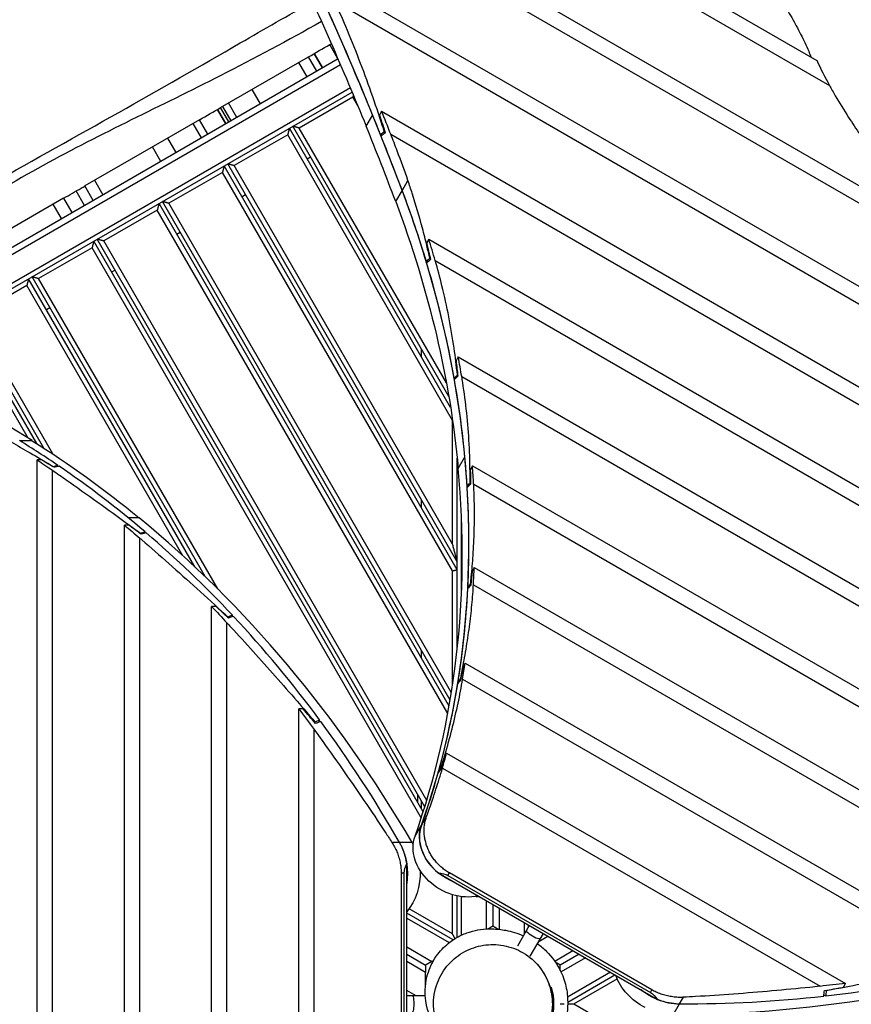
# Model space of a CAD drawing. Units: millimetres. Extents: x -4181 to 7144, y -4462 to 4097.
# Drawn here: x -597 to 452, y 0 to 1242 of the extents above; entities that cross this region are included whole.
import ezdxf

# ---------------------------------------------------------------- set-up
doc = ezdxf.new("R2010")
doc.units = ezdxf.units.MM
doc.header["$LTSCALE"] = 20
doc.layers.add('2d', color=230, linetype='Continuous')

msp = doc.modelspace()

# ---------------------------------------------------------------- linework, layer by layer
at = {"layer": '2d'}
for p, q in [((-190.8, 1536.4), (408.5, 1190.4)), ((-207.8, 1524), (424.6, 1158.9)), ((-252.7, 1445.1), (1369.4, 508.6)), ((-254.8, 1424.1), (1356.2, 494)), ((-213.3, 1295.3), (1287.2, 429.1)), ((-199.6, 1265.1), (1271.7, 415.7)), ((-195.5, 1192.2), (-205.9, 1210.3)), ((-205.7, 1210.5), (-203.9, 1211.5)), ((-343.6, 1130.9), (-232.8, 1194.8)), ((-222.3, 1176.7), (-232.8, 1194.9)), ((-225.5, 1199.1), (-215, 1180.9)), ((-215, 1180.9), (-225.5, 1199.1)), ((-195.4, 1192.2), (-814, 835)), ((-192.2, 1184.8), (-805, 831)), ((-234.5, 1169.6), (-245, 1187.8)), ((-179.8, 1155.6), (-770.1, 814.7)), ((-764.1, 811.9), (-177.7, 1150.5)), ((-293.4, 1135.6), (-303.9, 1153.8)), ((-176.7, 1144.1), (-244.3, 1105.1)), ((-170.5, 1133.2), (-176.7, 1144.1)), ((-333.1, 1112.7), (-343.6, 1130.9)), ((-341.4, 1132.2), (-330.9, 1114)), ((-323, 1118.5), (-333.5, 1136.7)), ((-347.5, 1128.6), (-337, 1110.4)), ((-337, 1110.4), (-347.5, 1128.6)), ((-159.8, 1107.3), (-151.9, 1121)), ((-151.9, 1121), (-151.8, 1121)), ((-140.4, 1126.2), (-143.2, 1121.4)), ((-140.4, 1126.2), (1196.5, 354.3)), ((-370.4, 1115.4), (-514.8, 1032)), ((-367.9, 1092.6), (-378.4, 1110.8)), ((-359.9, 1097.2), (-370.4, 1115.4)), ((-55.6, 766.4), (-252.5, 1107.3)), ((-259, 1096.6), (-326.5, 1057.6)), ((-51, 736.3), (-259, 1096.6)), ((-53.4, 752.4), (-256.8, 1104.8)), ((-58.7, 783.7), (-244.3, 1105.1)), ((-142.1, 1096.9), (-140.1, 1095.7)), ((-137.1, 1100.9), (-136.2, 1100.4)), ((-128.9, 1097.3), (1179.9, 341.6)), ((-419.1, 1063), (-429.6, 1081.2)), ((-410.6, 1092.2), (-400.1, 1074)), ((-230, 1068.3), (-234.3, 1065.8)), ((-45, 547.9), (-339.1, 1057.3)), ((-45, 557.9), (-334.7, 1059.8)), ((-51, 580.3), (-326.5, 1057.6)), ((-341.3, 1049.1), (-408.8, 1010.1)), ((-51, 546.3), (-341.3, 1049.1)), ((-504.3, 1013.8), (-514.8, 1032)), ((-502.6, 1039.1), (-492.1, 1020.9)), ((-114.6, 1026), (-107.2, 1038.8)), ((-515.3, 1007.5), (-525.8, 1025.7)), ((-515.3, 1007.5), (-525.8, 1025.7)), ((-312.2, 1020.8), (-316.6, 1018.3)), ((-122.6, 1012.3), (-114.7, 1026)), ((-541.7, 1016.5), (-646.5, 956)), ((-544.2, 990.8), (-554.7, 1009)), ((-541.8, 1016.5), (-531.3, 998.3)), ((-55.2, 375.7), (-421.3, 1009.8)), ((-53.9, 383.3), (-417, 1012.3)), ((-52.4, 392.7), (-408.8, 1010.1)), ((-423.5, 1001.6), (-491.1, 962.6)), ((-56.9, 366.5), (-423.5, 1001.6)), ((-394.5, 973.3), (-398.8, 970.8)), ((-88, 242.4), (-503.6, 962.3)), ((-85.9, 248.9), (-499.3, 964.8)), ((-83.5, 256.7), (-491.1, 962.6)), ((-80.9, 964.8), (-83.7, 960)), ((-80.9, 964.8), (1099.1, 283.5)), ((-505.8, 954.1), (-573.4, 915.1)), ((-90.5, 234.7), (-505.8, 954.1)), ((-84.4, 936.5), (-82.7, 935.6)), ((-79.6, 940.7), (-78.9, 940.3)), ((-72.8, 937.8), (1081.3, 271.5)), ((-476.8, 925.8), (-481.1, 923.3)), ((-376.2, 551.5), (-585.9, 914.8)), ((-363.3, 539.3), (-581.6, 917.3)), ((-347.3, 523.6), (-573.4, 915.1)), ((-588.1, 906.6), (-655.6, 867.6)), ((-391.1, 565.4), (-588.1, 906.6)), ((-566.5, 701.2), (-663.8, 869.8)), ((-559.1, 878.3), (-563.4, 875.8)), ((-586.5, 713.9), (-670.4, 859.1)), ((-575.7, 707.1), (-668.2, 867.3)), ((-555.4, 693.9), (-655.6, 867.6)), ((-90, 815.9), (-90, 825.9)), ((-43.7, 816.3), (-46.5, 811.5)), ((-43.7, 816.3), (994.6, 216.8)), ((-49.2, 789.2), (-47.9, 788.4)), ((-44.9, 793.6), (-44.3, 793.2)), ((-39.3, 791.5), (975.5, 205.6)), ((-51, 580.3), (-51, 736.3)), ((-581.3, 710.6), (-597.1, 710.6)), ((-569.5, 686.4), (-575, 686.4)), ((-575, -361.8), (-575, 686.4)), ((-45, 447.6), (-45, 688.7)), ((-43.7, 675.6), (-35.8, 689.4)), ((-35.8, 689.4), (-35.7, 689.4)), ((-555.8, -348.9), (-555.8, 673.3)), ((-554.8, 677.6), (-554.8, 678.2)), ((-548.8, 678.2), (-548.8, 679.5)), ((-25.8, 678.9), (-28.6, 674)), ((-25.8, 678.9), (882, 154.8)), ((-32.9, 652.7), (-31.8, 652.1)), ((-28.8, 657.2), (-28.4, 657)), ((-24.3, 655.8), (861, 144.6)), ((-90, 625.9), (-90, 635.9)), ((-446.5, 613.4), (-460.3, 613.4)), ((-39.5, 522.4), (-39.5, 612.1)), ((-459.4, 604.2), (-465, 604.2)), ((-465, -295.7), (-465, 604.2)), ((-445.7, -285.7), (-445.7, 587.8)), ((-444.7, 593.2), (-444.7, 593.9)), ((-438.8, 593.9), (-438.8, 595.5)), ((-23.5, 550.5), (-26.3, 545.7)), ((-23.5, 550.5), (755.8, 100.6)), ((-51, 401.4), (-51, 546.3)), ((-32, 525.2), (-31.2, 524.7)), ((-28.2, 529.8), (-27.8, 529.6)), ((-24.6, 528.9), (731.9, 92.1)), ((-349.4, 501.5), (-355, 501.5)), ((-355, -245.2), (-355, 501.5)), ((-334.7, 487.7), (-334.7, 488.6)), ((-328.8, 488.6), (-328.8, 490.6)), ((-335.7, -237.9), (-335.7, 481)), ((-90, 435.9), (-90, 445.9)), ((-34.9, 430), (-37.7, 425.2)), ((-34.9, 430), (611.8, 56.7)), ((-40.9, 410.1), (-40.7, 410)), ((-44.5, 405.4), (-43.9, 405)), ((-38.2, 409.7), (584.4, 50.2)), ((-239.4, 372.4), (-245, 372.4)), ((-245, -208.9), (-245, 372.4)), ((-224.7, 354.9), (-224.7, 356)), ((-218.8, 356), (-218.8, 358.5)), ((-225.7, -203.9), (-225.7, 346.3)), ((-58.4, 316.6), (-61.2, 311.8)), ((-58.4, 316.6), (444.9, 26)), ((-69.2, 292.5), (-68.7, 292.3)), ((-65.8, 297.4), (-65.6, 297.3)), ((-63.7, 297.4), (412.7, 22.3)), ((-95, 264.5), (-95, 254.5)), ((-90, 245.9), (-90, 255.9)), ((-90.3, 225.3), (-83.7, 236.7)), ((-98.3, 211.6), (-90.4, 225.3)), ((-117.9, 203.9), (-127.4, 203.9)), ((-102.1, 203.8), (-117.9, 203.8)), ((-108.7, -142.3), (-108.7, 177.1)), ((-111.8, 164.9), (-115.7, 164.9)), ((-115.7, 164.9), (-115.7, -130.2)), ((-111.8, -130.2), (-111.8, 164.9)), ((-68.9, 165.3), (207.7, 5.6)), ((-56.9, 161.9), (-54.9, 165.3)), ((-56.9, 161.9), (198.7, 14.4)), ((200.6, 17.8), (-54.9, 165.3)), ((-51, 88.3), (-51, 137.8)), ((-45, 84.1), (-45, 136.3)), ((-39.5, 86.9), (-39.5, 135.4)), ((-21, 135.8), (-21, 135)), ((-16.4, 135), (-21, 135)), ((-8, 94.6), (-8, 130.2)), ((0, 125.5), (0, 98.1)), ((-50.2, 81), (-108.7, 114.7)), ((-51, 88.3), (-105.9, 120)), ((8, 120.9), (8, 94.2)), ((-108.7, 108.4), (-55.2, 77.5)), ((39.5, 102.7), (39.5, 88)), ((45, 97.5), (45, 99.6)), ((45.9, 99), (30.9, 73.1)), ((63.2, 89), (46.7, 60.5)), ((62.7, 88.2), (63.7, 88.8)), ((57.2, 78.6), (69.2, 85.6)), ((-108.7, 72), (-77, 53.7)), ((-108.7, 62.8), (-85, 49.1)), ((77.9, 54.2), (100.7, 67.4)), ((108.7, 62.8), (85, 49.1)), ((-85, 39.8), (-108.7, 53.5)), ((-77, 53.7), (-74.9, 54.9)), ((116.7, 58.2), (86, 40.4)), ((-85, 24.2), (-85, 39.8)), ((148.2, 40), (94.1, 8.7)), ((94.4, 2.5), (153.7, 36.8)), ((102, 0), (156.9, 31.7)), ((442.2, 21.1), (444.9, 26)), ((-96.7, 10.2), (-108.7, 17.2)), ((72, 21.2), (73.6, 21.2)), ((73.6, 14.4), (73.6, 21.2)), ((198.7, 14.4), (200.6, 17.8)), ((419.7, 17.1), (420.6, 16.6)), ((-107.7, 10.2), (-108.7, 10.8)), ((-85.3, 10.2), (-108.7, 10.2)), ((75, 0.2), (76.6, 0.2)), ((85, 0), (90, 0)), ((102, 0), (144.9, -24.8)), ((227.5, -13.5), (235.4, 0.2)), ((235.5, 0.2), (240.3, 8.4)), ((417.7, 11.4), (419.9, 10.2))]:
    msp.add_line(p, q, dxfattribs=at)
at = {"layer": '2d', "extrusion": (0, 0, -1)}
msp.add_arc((-1.6, 0.2), 75, 163.7398, 196.2602, dxfattribs=at)
for centre, major_axis, ratio, start_param, end_param in [((-3910.5, 453.2), (3649.8, -2107.2), 0.809017, 5.418202, 5.478222), ((-3918.5, 439.5), (3649.8, -2107.2), 0.809017, 5.418202, 5.478222), ((-3908.7, 453.6), (3648.1, -2106.2), 0.809017, 5.438176, 5.484978), ((-3910.5, 453.2), (3649.8, -2107.2), 0.809017, 5.478222, 5.504798), ((-4060.5, 190.6), (3648.1, -2106.2), 0.912659, -0.802564, -0.796746), ((1116.3, 9157.1), (-5317.1, -9209.6), 0.396121, 5.509135, 5.510004), ((-3908.7, 453.6), (3648.1, -2106.2), 0.809017, 5.485571, 5.504819), ((-1486, 819.1), (1318.5, -761.3), 0.809017, 5.504798, 5.762522), ((-1486, 819.1), (1318.6, -761.3), 0.809017, 5.504819, 5.573625), ((-1493.9, 805.4), (1318.5, -761.3), 0.809017, 5.504798, 5.762522), ((-1532.9, 737.8), (1318.6, -761.3), 0.912659, -0.720678, -0.705844), ((164.5, 3677.8), (-1921.9, -3328.9), 0.396121, 5.418233, 5.42044), ((-1486, 819.1), (1318.6, -761.3), 0.809017, 5.575134, 5.686164), ((-1525.9, 750), (1318.6, -761.3), 0.912659, -0.607206, -0.59361), ((-62.2, 3285.2), (-1921.9, -3328.9), 0.396121, 5.305999, 5.308025), ((-1486, 819.1), (1318.6, -761.3), 0.809017, 5.687549, 5.790649), ((-1186.5, -763.3), (0, 1652.9), 0.809017, 0.469668, 0.586447), ((-1185.5, -715.9), (0, 1592.4), 0.809017, 0.493667, 0.510751), ((-1486, 819.1), (1318.5, -761.3), 0.809017, 5.762522, 6.133577), ((1388.4, -715.9), (-4020, 0), 0.396121, 1.066305, 1.067992), ((-1202.4, -763.3), (0, 1652.9), 0.809017, 0.510663, 0.511171), ((-1518.8, 762.2), (1318.6, -761.3), 0.912659, -0.502087, -0.489334), ((-288.9, 2892.6), (-1921.9, -3328.9), 0.396121, 5.201723, 5.203625), ((-1486, 819.1), (1318.6, -761.3), 0.809017, 5.791949, 5.889556), ((-1185.5, -715.9), (0, 1592.4), 0.809017, 0.593497, 0.611672), ((1841.7, -715.9), (-4020, 0), 0.396121, 0.965791, 0.967586), ((-1511.8, 774.4), (1318.6, -761.3), 0.912659, -0.402735, -0.390574), ((-1486, 819.1), (1318.6, -761.3), 0.809017, 5.890796, 5.984542), ((-515.5, 2500), (-1921.9, -3328.9), 0.396121, 5.102963, 5.104778), ((-1185.5, -715.9), (0, 1592.4), 0.809017, 0.700589, 0.720343), ((2295.1, -715.9), (-4020, 0), 0.396121, 0.85771, 0.859662), ((-1504.7, 786.6), (1318.6, -761.3), 0.912659, -0.307437, -0.29569), ((-1486, 819.1), (1318.6, -761.3), 0.809017, 5.985741, 6.076819), ((-742.2, 2107.4), (-1921.9, -3328.9), 0.396121, 5.008079, 5.009833), ((-1185.5, -715.9), (0, 1592.4), 0.809017, 0.818429, 0.840605), ((2748.4, -715.9), (-4020, 0), 0.396121, 0.738356, 0.740548), ((-1202.4, -763.3), (0, 1652.9), 0.809017, 0.826545, 0.826807), ((-1497.7, 798.8), (1318.6, -761.3), 0.912659, -0.214949, -0.203482), ((-1486, 819.1), (1318.6, -761.3), 0.809017, 6.07799, 6.133552), ((-968.9, 1714.7), (-1921.9, -3328.9), 0.396121, 4.915871, 4.917585), ((-34.1, 201.4), (53.1, -30.7), 0.809017, 1.372109, 2.991984), ((-42.1, 187.7), (53.1, -30.7), 0.809017, 0.721512, 2.991984), ((-161.7, 164.8), (0, 66.6), 0.809017, 1.014404, 1.761408), ((-145.8, 164.8), (0, 66.6), 0.809017, 0.945835, 0.996031), ((61.4, 164.2), (-173.2, 0), 0.396121, 0.009241, 0.188081), ((-145.8, 164.8), (0, 66.6), 0.809017, 1.513637, 2.383588), ((-134.3, 27.8), (77.4, 134.1), 0.396121, 6.08482, 6.283172), ((215.6, 43.9), (57.7, -33.3), 0.809017, 1.513637, 2.383588), ((-27.2, 1384.6), (1379.1, -796.2), 0.809017, 0.818429, 0.840605), ((223.5, 57.6), (57.7, -33.3), 0.809017, 1.014404, 1.761408), ((111.5, -135.3), (86.6, 150), 0.396121, 0.009241, 0.188081), ((-1994.2, -2022.3), (2010, 3481.4), 0.396121, 0.738356, 0.740548), ((-59.8, 1423), (1431.4, -826.4), 0.809017, 0.826545, 0.826807)]:
    msp.add_ellipse(centre, major_axis=major_axis, ratio=ratio, start_param=start_param, end_param=end_param, dxfattribs=at)
at = {"layer": '2d'}
for centre, major_axis, ratio, start_param, end_param in [((886.7, 1302.6), (-475, 274.3), 0.809017, 0.859658, 0.929116), ((-3900.8, 467.3), (-3648.1, 2106.2), 0.809017, 3.936045, 3.944157), ((-3918.5, 439.5), (-3649.8, 2107.2), 0.809017, 3.91998, 3.946556), ((1119.2, 9162.1), (-5317.1, -9209.6), 0.396121, 0.772589, 0.773388), ((-1478.1, 832.8), (-1318.6, 761.3), 0.809017, 3.841614, 3.86227), ((167.4, 3682.9), (-1921.9, -3328.9), 0.396121, 0.861236, 0.863271), ((-1515.4, -1564.1), (0, -2551), 0.809017, 2.671925, 2.83957), ((-1478.1, 832.8), (-1318.6, 761.3), 0.809017, 3.729853, 3.748798), ((-59.3, 3290.2), (-1921.9, -3328.9), 0.396121, 0.973776, 0.975643), ((-1169.6, -715.9), (0, -1592.4), 0.809017, 2.638789, 2.681154), ((-1258.1, -715.9), (0, 1592.4), 0.912659, -0.505888, -0.493667), ((1394.2, -715.9), (-4020, 0), 0.396121, 5.216444, 5.218277), ((-1169.6, -715.9), (0, -1592.4), 0.809017, 2.538382, 2.637538), ((-1493.9, 805.4), (-1318.5, 761.3), 0.809017, 3.291201, 3.662255), ((-1478.1, 832.8), (-1318.6, 761.3), 0.809017, 3.6259, 3.643679), ((-286, 2897.6), (-1921.9, -3328.9), 0.396121, 1.07826, 1.080013), ((-1186.5, -763.3), (0, -1652.9), 0.809017, 2.195757, 2.555145), ((-1272.2, -715.9), (0, 1592.4), 0.912659, -0.606493, -0.593497), ((1847.5, -715.9), (-4020, 0), 0.396121, 5.31693, 5.318882), ((-1169.6, -715.9), (0, -1592.4), 0.809017, 2.430458, 2.537051), ((-1478.1, 832.8), (-1318.6, 761.3), 0.809017, 3.527366, 3.544328), ((-512.6, 2505), (-1921.9, -3328.9), 0.396121, 1.177167, 1.178839), ((-1286.3, -715.9), (0, 1592.4), 0.912659, -0.714704, -0.700589), ((2300.9, -715.9), (-4020, 0), 0.396121, 5.424971, 5.427093), ((-1169.6, -715.9), (0, -1592.4), 0.809017, 2.311345, 2.429011), ((-1478.1, 832.8), (-1318.6, 761.3), 0.809017, 3.432641, 3.44903), ((-739.3, 2112.4), (-1921.9, -3328.9), 0.396121, 1.272153, 1.27377), ((-1300.4, -715.9), (0, 1592.4), 0.912659, -0.834259, -0.818429), ((2754.2, -715.9), (-4020, 0), 0.396121, 5.544262, 5.546648), ((-1169.6, -715.9), (0, -1592.4), 0.809017, 2.186526, 2.30972), ((-1478.1, 832.8), (-1318.6, 761.3), 0.809017, 3.34054, 3.356542), ((-966, 1719.8), (-1921.9, -3328.9), 0.396121, 1.36443, 1.366009), ((-34.1, 201.4), (-53.1, 30.7), 0.809017, 0.149633, 1.372431), ((-163.2, 164.2), (0, -68.6), 0.809017, 1.758877, 2.186526), ((50.9, 87.7), (-8.66, 5), 0.207912, 0, 3.141593), ((-67.7, 1409.2), (-1431.4, 826.4), 0.809017, 2.195757, 2.555145), ((-35.1, 1370.9), (-1379.1, 796.2), 0.809017, 2.311345, 2.429011), ((-1997.1, -2027.3), (2010, 3481.4), 0.396121, 5.544262, 5.546648), ((30.3, 1484.1), (1379.1, -796.2), 0.912659, -0.834259, -0.818429), ((-101.4, 0.2), (0, -10), 0.207912, 0, 3.141593), ((223.9, 59.3), (-59.4, 34.3), 0.809017, 1.758877, 2.186526), ((-35.1, 1370.9), (-1379.1, 796.2), 0.809017, 2.186526, 2.30972)]:
    msp.add_ellipse(centre, major_axis=major_axis, ratio=ratio, start_param=start_param, end_param=end_param, dxfattribs=at)
for points, knots in [([(282.5, 1362.6), (283.6, 1361.6), (284.6, 1360.6), (291.6, 1353.9), (297.5, 1348), (309, 1336.1), (314.6, 1330), (325.5, 1317.6), (330.8, 1311.2), (341, 1298.4), (345.9, 1291.9), (355.4, 1278.6), (360, 1271.9), (368.8, 1258.3), (373, 1251.4), (381, 1237.5), (384.7, 1230.5), (391.9, 1216.4), (395.3, 1209.2), (399.5, 1199.5), (400.6, 1196.9), (401.7, 1194.4)], [521.668138, 521.668138, 521.668138, 521.668138, 525.758488, 525.758488, 549.656601, 549.656601, 573.554714, 573.554714, 597.452827, 597.452827, 621.35094, 621.35094, 645.249053, 645.249053, 669.147166, 669.147166, 693.045279, 693.045279, 716.943392, 716.943392, 725.420347, 725.420347, 725.420347, 725.420347]), ([(-907.1, 873.6), (-867.1, 897.3), (-827, 921), (-735.1, 975), (-683.3, 1005.3), (-578.5, 1065.5), (-525.2, 1095), (-420.8, 1153.6), (-369.8, 1183), (-288.5, 1229.9), (-258.1, 1247.3), (-227.8, 1264.7)], [18.880921, 18.880921, 18.880921, 18.880921, 32.843681, 32.843681, 50.868703, 50.868703, 69.125109, 69.125109, 86.788947, 86.788947, 97.290992, 97.290992, 97.290992, 97.290992]), ([(-137.1, 1100.9), (-137.8, 1103.1), (-138.5, 1105.3), (-143.7, 1121.7), (-148.5, 1135.8), (-158.5, 1164), (-163.7, 1178), (-174.4, 1205.8), (-180, 1219.5), (-190.2, 1243.9), (-194.9, 1254.6), (-199.6, 1265.1)], [80.201037, 80.201037, 80.201037, 80.201037, 87.018226, 87.018226, 130.527339, 130.527339, 174.036452, 174.036452, 217.545565, 217.545565, 252.529469, 252.529469, 252.529469, 252.529469]), ([(-216.3, 1239.3), (-258.5, 1215.9), (-374.5, 1153.2), (-570.4, 1063.2), (-743.1, 951), (-845.1, 883.5), (-877.4, 861.9)], [0.097577, 0.097577, 0.097577, 0.097577, 0.2322215, 0.4648525, 0.6973524, 0.8057055, 0.8057055, 0.8057055, 0.8057055]), ([(424.6, 1158.9), (427, 1154.5), (429.4, 1150.2), (437.3, 1136.7), (442.8, 1127.6), (453.4, 1111.3), (458.2, 1104.1), (463.2, 1096.9)], [181.254914, 181.254914, 181.254914, 181.254914, 196.61607, 196.61607, 229.385415, 229.385415, 255.556794, 255.556794, 255.556794, 255.556794]), ([(-107.2, 1038.8), (-111.5, 1051.1), (-116, 1063.6), (-123.4, 1083.2), (-126.1, 1090.2), (-128.9, 1097.3)], [1.425769, 1.425769, 1.425769, 1.425769, 43.549995, 43.549995, 67.096711, 67.096711, 67.096711, 67.096711]), ([(-541.7, 1016.5), (-534.3, 1020.7), (-527, 1025), (-517.9, 1030.2), (-516.4, 1031.1), (-514.8, 1032)], [2044.411483, 2044.411483, 2044.411483, 2044.411483, 2066.196902, 2066.196902, 2070.686311, 2070.686311, 2070.686311, 2070.686311]), ([(-79.6, 940.7), (-80.8, 946), (-82.1, 951.4), (-85.1, 964.1), (-86.9, 971.4), (-92.8, 993.4), (-97.1, 1008.1), (-103.6, 1028.1), (-105.4, 1033.4), (-107.2, 1038.8)], [6.007318, 6.007318, 6.007318, 6.007318, 23.242717, 23.242717, 46.485433, 46.485433, 92.970867, 92.970867, 109.976769, 109.976769, 109.976769, 109.976769]), ([(-44.9, 793.6), (-46, 804.7), (-47.4, 816), (-50.9, 840.5), (-53.1, 853.7), (-58.2, 880), (-61.1, 893.1), (-66.9, 916.8), (-69.7, 927.4), (-72.8, 937.8)], [5.529284, 5.529284, 5.529284, 5.529284, 41.118824, 41.118824, 82.237649, 82.237649, 123.356473, 123.356473, 156.967962, 156.967962, 156.967962, 156.967962]), ([(-28.8, 657.2), (-28.8, 660.3), (-28.8, 663.3), (-28.9, 679.8), (-29.3, 693.1), (-30.7, 719.6), (-31.7, 732.7), (-34.4, 758.5), (-36.1, 771.3), (-38.5, 786.5), (-38.9, 789), (-39.3, 791.5)], [2067.04778, 2067.04778, 2067.04778, 2067.04778, 2076.54276, 2076.54276, 2118.431278, 2118.431278, 2160.319796, 2160.319796, 2202.208314, 2202.208314, 2210.507772, 2210.507772, 2210.507772, 2210.507772]), ([(-611, 710.7), (-603.1, 706.3), (-595.2, 701.7), (-578.4, 692), (-569.6, 686.9), (-558.7, 680.5), (-556.7, 679.3), (-554.8, 678.2)], [2.262843, 2.262843, 2.262843, 2.262843, 32.440538, 32.440538, 64.881075, 64.881075, 71.929958, 71.929958, 71.929958, 71.929958]), ([(-555.8, 673.3), (-550, 669.4), (-544.2, 665.3), (-525.5, 652.2), (-512.5, 643), (-485.9, 624), (-472.4, 614.2), (-454.1, 600.8), (-449.4, 597.4), (-444.7, 593.9)], [82.388465, 82.388465, 82.388465, 82.388465, 106.69143, 106.69143, 160.037144, 160.037144, 213.382859, 213.382859, 231.591456, 231.591456, 231.591456, 231.591456]), ([(-28.2, 529.8), (-27.9, 532.8), (-27.6, 535.7), (-26.4, 547.9), (-25.6, 557), (-24.3, 576.3), (-23.9, 586.7), (-23.3, 607.2), (-23.2, 617.4), (-23.5, 637.1), (-23.8, 646.4), (-24.3, 655.8)], [437.370055, 437.370055, 437.370055, 437.370055, 446.774475, 446.774475, 476.55944, 476.55944, 510.738784, 510.738784, 544.918128, 544.918128, 576.576153, 576.576153, 576.576153, 576.576153]), ([(-445.7, 587.8), (-444.9, 587.1), (-444, 586.4), (-431.9, 575.8), (-420.4, 565.8), (-397.2, 545.2), (-385.4, 534.7), (-361.6, 513.3), (-349.6, 502.3), (-336.6, 490.3), (-335.7, 489.4), (-334.7, 488.6)], [244.189912, 244.189912, 244.189912, 244.189912, 247.926619, 247.926619, 297.511943, 297.511943, 347.097267, 347.097267, 396.682591, 396.682591, 400.580252, 400.580252, 400.580252, 400.580252]), ([(-40.9, 410.1), (-39, 419.1), (-37.3, 428), (-34, 446.4), (-32.5, 455.9), (-29.8, 474.6), (-28.6, 483.9), (-26.6, 502.3), (-25.8, 511.3), (-24.9, 523.1), (-24.8, 526), (-24.6, 528.9)], [244.882754, 244.882754, 244.882754, 244.882754, 273.105292, 273.105292, 303.450324, 303.450324, 333.795357, 333.795357, 364.140389, 364.140389, 373.942821, 373.942821, 373.942821, 373.942821]), ([(-335.7, 481), (-334, 479.1), (-332.3, 477.3), (-321.3, 465.3), (-311.9, 455.1), (-293.3, 434.4), (-283.9, 423.9), (-265.4, 403), (-256.2, 392.5), (-239.5, 373.3), (-232, 364.6), (-224.7, 356)], [159.56257, 159.56257, 159.56257, 159.56257, 167.310427, 167.310427, 209.138034, 209.138034, 250.96564, 250.96564, 292.793247, 292.793247, 327.838486, 327.838486, 327.838486, 327.838486]), ([(-65.8, 297.4), (-64, 303), (-62.3, 308.5), (-57.4, 325.1), (-54.4, 336.1), (-48.8, 358.1), (-46.2, 368.9), (-41.8, 389.8), (-39.8, 399.8), (-38.2, 409.7)], [93.849669, 93.849669, 93.849669, 93.849669, 112.459974, 112.459974, 149.946632, 149.946632, 187.43329, 187.43329, 222.534583, 222.534583, 222.534583, 222.534583]), ([(-225.7, 346.3), (-223.2, 342.8), (-220.7, 339.4), (-208.9, 323), (-199.5, 309.9), (-181, 283.4), (-171.8, 270.1), (-153.6, 243.4), (-144.7, 230.1), (-133.1, 212.5), (-130.3, 208.2), (-127.4, 203.9)], [176.608228, 176.608228, 176.608228, 176.608228, 189.391924, 189.391924, 236.739906, 236.739906, 284.087887, 284.087887, 331.435868, 331.435868, 346.959446, 346.959446, 346.959446, 346.959446]), ([(-83.7, 236.7), (-81.1, 243.7), (-78.6, 250.7), (-73.2, 266.5), (-70.4, 275.3), (-66.3, 288.5), (-65, 292.9), (-63.7, 297.4)], [6.855654, 6.855654, 6.855654, 6.855654, 32.226613, 32.226613, 64.453226, 64.453226, 80.957303, 80.957303, 80.957303, 80.957303]), ([(-54.9, 165.3), (-56.6, 166.3), (-58.2, 167.4), (-61.4, 169.6), (-63, 170.9), (-66.1, 173.5), (-67.6, 174.8), (-70.4, 177.7), (-71.8, 179.3), (-74.3, 182.4), (-75.5, 184), (-77.7, 187.4), (-78.7, 189.1), (-80.6, 192.5), (-81.4, 194.3), (-82.9, 197.8), (-83.5, 199.6), (-84.6, 203.1), (-85.1, 204.9), (-85.9, 208.6), (-86.2, 210.4), (-86.7, 214.2), (-86.8, 216.1), (-86.9, 219.9), (-86.8, 221.8), (-86.5, 225.5), (-86.2, 227.3), (-85.5, 230.9), (-85, 232.7), (-84.2, 235.2), (-84, 236), (-83.7, 236.7)], [0.000806, 0.000806, 0.000806, 0.000806, 5.781938, 5.781938, 11.563875, 11.563875, 17.345813, 17.345813, 23.127751, 23.127751, 28.909689, 28.909689, 34.691626, 34.691626, 40.473564, 40.473564, 46.255502, 46.255502, 52.097775, 52.097775, 57.940049, 57.940049, 63.782323, 63.782323, 69.624597, 69.624597, 75.46687, 75.46687, 81.309144, 81.309144, 83.954454, 83.954454, 83.954454, 83.954454]), ([(-127.4, 203.9), (-127.1, 203.4), (-126.8, 202.9), (-125.4, 200.6), (-124.3, 198.6), (-122.3, 194.6), (-121.4, 192.6), (-119.8, 188.4), (-119.1, 186.2), (-117.8, 181.8), (-117.3, 179.6), (-116.5, 175.2), (-116.2, 173), (-115.9, 168.8), (-115.8, 166.8), (-115.7, 164.9)], [374.350323, 374.350323, 374.350323, 374.350323, 375.982243, 375.982243, 382.449685, 382.449685, 388.917127, 388.917127, 395.384569, 395.384569, 401.852011, 401.852011, 408.319453, 408.319453, 414.154012, 414.154012, 414.154012, 414.154012]), ([(51.9, 54.2), (51.9, 54.2), (51.9, 54.2), (51.9, 54.1), (51.9, 54.1), (51.9, 54.1), (51.9, 54.1), (51.9, 54.1), (51.9, 54.1), (51.9, 54.1), (51.9, 54.1), (51.9, 54.1), (51.9, 54.1), (51.9, 54.1), (51.9, 54.1), (51.9, 54.1), (51.9, 54.1), (52, 54.1), (52.2, 53.8), (53.6, 52.5), (54.7, 51.3), (59.2, 46.3), (62.2, 42.2), (68.9, 30.8), (71.9, 22.9), (75.1, 6.9), (75.5, -1.4), (73.4, -17.5), (71, -25.5), (63.9, -40.1), (59.1, -46.9), (47.7, -58.5), (40.9, -63.4), (26.4, -70.7), (18.4, -73.2), (2.3, -75.4), (-6, -75.2), (-22, -72.2), (-29.8, -69.3), (-40.4, -63.3), (-43.7, -61.1), (-47.7, -57.9), (-48.6, -57.2), (-50, -55.9), (-50.6, -55.3), (-51.4, -54.6), (-51.5, -54.5), (-51.7, -54.4), (-51.7, -54.3), (-51.8, -54.2), (-51.8, -54.2), (-51.8, -54.2), (-51.9, -54.2), (-51.9, -54.2), (-51.9, -54.2), (-51.9, -54.2), (-51.9, -54.2), (-51.9, -54.2), (-51.9, -54.2), (-51.9, -54.2), (-51.9, -54.2), (-51.9, -54.2), (-51.9, -54.2), (-52.2, -53.8), (-52.8, -53.3), (-55, -51.1), (-57.3, -48.8), (-63.8, -41.3), (-68, -36.8), (-77.2, -20.9), (-82.3, -12.4), (-85.8, 12.3), (-86, 22.8), (-81.3, 42.2), (-77.9, 50.4), (-68.7, 64.7), (-63.5, 70.4), (-53.3, 79.2), (-48.3, 82.4), (-38.5, 87.6), (-33.8, 89.4), (-24.3, 92.4), (-19.8, 93.3), (-10.3, 94.6), (-5.6, 94.8), (5.1, 94.6), (10.6, 94), (23.6, 91.5), (30.9, 89.4), (38.4, 86.1)], [483.628031, 483.628031, 483.628031, 483.628031, 485.570041, 485.570041, 488.274668, 488.274668, 488.528227, 488.528227, 488.718396, 488.718396, 488.736225, 488.736225, 488.738178, 488.738178, 488.739156, 488.739156, 488.739401, 488.739401, 488.802546, 488.802546, 489.302814, 489.302814, 490.810144, 490.810144, 493.275238, 493.275238, 495.712069, 495.712069, 498.150013, 498.150013, 500.587915, 500.587915, 503.025817, 503.025817, 505.46372, 505.46372, 507.901622, 507.901622, 510.339525, 510.339525, 511.54666, 511.54666, 511.878402, 511.878402, 512.127183, 512.127183, 512.173824, 512.173824, 512.205074, 512.205074, 512.20898, 512.20898, 512.209469, 512.209469, 512.209763, 512.209763, 512.241042, 512.241042, 512.741042, 512.741042, 514.241042, 514.241042, 518.741054, 518.741054, 532.241443, 532.241443, 560.187978, 560.187978, 586.289106, 586.289106, 602.856433, 602.856433, 610.975721, 610.975721, 616.537744, 616.537744, 621.755867, 621.755867, 626.911803, 626.911803, 632.768572, 632.768572, 639.962854, 639.962854, 649.487503, 649.487503, 663.027114, 663.027114, 681.617006, 681.617006, 681.617006, 681.617006]), ([(-64.8, -37.7), (-64.7, -37.9), (-64.6, -38.1), (-59.7, -46.3), (-53.5, -53.4), (-39.1, -64.6), (-31, -68.9), (-14.1, -74.1), (-5.6, -75.3), (11.4, -74.6), (19.6, -72.9), (30.9, -68.4), (34.3, -66.8), (37.5, -65), (43.6, -61.5), (49.1, -57.1), (58.6, -47.3), (62.6, -41.9), (70.5, -27.4), (73.4, -18), (75.7, 2), (74.7, 12.5), (68.5, 32.2), (63.4, 41.4), (50.6, 56.1), (43.3, 61.9), (27.4, 70.3), (18.9, 73.1), (1.8, 75.4), (-6.7, 75.2), (-23.2, 71.8), (-31.1, 68.8), (-45.9, 59.9), (-52.5, 54.2), (-64, 40.2), (-68.4, 31.9), (-74.5, 13.4), (-75.6, 3.3), (-73.7, -17.3), (-70.5, -27.6), (-65.2, -37.1), (-65, -37.4), (-64.8, -37.7)], [-126.720538, -126.720538, -126.720538, -126.720538, -125.947674, -125.947674, -93.922492, -93.922492, -63.845815, -63.845815, -36.603679, -36.603679, -11.155402, -11.155402, 0, 0, 0, 20.988356, 20.988356, 41.613369, 41.613369, 72.778497, 72.778497, 107.99866, 107.99866, 143.493931, 143.493931, 174.866142, 174.866142, 203.577116, 203.577116, 229.732932, 229.732932, 255.061991, 255.061991, 281.451346, 281.451346, 310.532995, 310.532995, 343.846009, 343.846009, 380.217648, 380.217648, 381.392566, 381.392566, 381.392566, 381.392566]), ([(55.9, 76.3), (59.8, 73.5), (63.8, 70.2), (74.5, 59.6), (81.3, 50.4), (89.2, 33.5), (91.3, 26.5), (94, 12.8), (94.4, 6.2), (94.3, -7.2), (93.4, -13.8), (90.3, -28), (87.9, -35.4), (82.8, -46), (81.3, -49.1), (79.3, -52.3)], [695.485181, 695.485181, 695.485181, 695.485181, 704.690546, 704.690546, 720.16765, 720.16765, 731.676453, 731.676453, 744.350786, 744.350786, 759.600399, 759.600399, 779.126794, 779.126794, 786.852351, 786.852351, 786.852351, 786.852351]), ([(584.4, 50.2), (581.9, 49.7), (579.5, 49.1), (563.6, 45.6), (550.1, 42.6), (522.8, 36.8), (509.1, 33.9), (481.7, 28.3), (468, 25.6), (443, 20.8), (431.7, 18.7), (420.6, 16.6)], [159.56257, 159.56257, 159.56257, 159.56257, 167.310427, 167.310427, 209.138034, 209.138034, 250.96564, 250.96564, 292.793247, 292.793247, 327.838486, 327.838486, 327.838486, 327.838486]), ([(240.3, 8.4), (239.7, 8.4), (239.2, 8.4), (236.4, 8.3), (234.2, 8.3), (229.7, 8.6), (227.5, 8.9), (223, 9.6), (220.8, 10), (216.4, 11.1), (214.2, 11.8), (210, 13.3), (207.9, 14.2), (204.1, 15.9), (202.3, 16.8), (200.6, 17.8)], [374.350323, 374.350323, 374.350323, 374.350323, 375.982243, 375.982243, 382.449685, 382.449685, 388.917127, 388.917127, 395.384569, 395.384569, 401.852011, 401.852011, 408.319453, 408.319453, 414.154012, 414.154012, 414.154012, 414.154012]), ([(412.7, 22.3), (408.5, 21.8), (404.2, 21.4), (384.1, 19.4), (368.1, 17.9), (336, 15), (319.8, 13.7), (287.7, 11.3), (271.6, 10.3), (250.6, 9), (245.4, 8.7), (240.3, 8.4)], [176.608228, 176.608228, 176.608228, 176.608228, 189.391924, 189.391924, 236.739906, 236.739906, 284.087887, 284.087887, 331.435868, 331.435868, 346.959446, 346.959446, 346.959446, 346.959446])]:
    msp.add_open_spline(points, degree=3, knots=knots, dxfattribs=at)
for points in [[(-232.8, 1194.8), (-223.6, 1200.1), (-214.6, 1205.3), (-205.7, 1210.5)], [(-370.4, 1115.4), (-361.2, 1120.7), (-352.2, 1125.9), (-343.6, 1130.9)]]:
    msp.add_open_spline(points, degree=3, dxfattribs=at)
for points, weights in [([(-176, 1146.6), (-176.3, 1145.8), (-176.5, 1144.9), (-176.7, 1144.1)], [0.902492775098, 0.926305303405, 0.958807711706, 1]), ([(-244.3, 1105.1), (-249.1, 1106.4), (-252.5, 1107.3), (-252.5, 1107.3)], [1, 0.804737854124, 0.804737854124, 1]), ([(-256.8, 1104.8), (-256.8, 1104.8), (-257.7, 1101.4), (-259, 1096.6)], [1, 0.804737854124, 0.804737854124, 1]), ([(-339.1, 1057.3), (-339.1, 1057.3), (-340, 1053.9), (-341.3, 1049.1)], [1, 0.804737854124, 0.804737854124, 1]), ([(-326.5, 1057.6), (-331.3, 1058.9), (-334.7, 1059.8), (-334.7, 1059.8)], [1, 0.804737854124, 0.804737854124, 1]), ([(-421.3, 1009.8), (-421.3, 1009.8), (-422.2, 1006.4), (-423.5, 1001.6)], [1, 0.804737854124, 0.804737854124, 1]), ([(-408.8, 1010.1), (-413.6, 1011.4), (-417, 1012.3), (-417, 1012.3)], [1, 0.804737854124, 0.804737854124, 1]), ([(-503.6, 962.3), (-503.6, 962.3), (-504.5, 958.9), (-505.8, 954.1)], [1, 0.804737854124, 0.804737854124, 1]), ([(-491.1, 962.6), (-495.9, 963.9), (-499.3, 964.8), (-499.3, 964.8)], [1, 0.804737854124, 0.804737854124, 1]), ([(-585.9, 914.8), (-585.9, 914.8), (-586.8, 911.4), (-588.1, 906.6)], [1, 0.804737854124, 0.804737854124, 1]), ([(-573.4, 915.1), (-578.2, 916.4), (-581.6, 917.3), (-581.6, 917.3)], [1, 0.804737854124, 0.804737854124, 1]), ([(-51, 736.3), (-51, 736.3), (-51, 736.3), (-50.9, 736.4)], [1, 0.998389671701, 0.99679262379, 0.995208856269]), ([(-45, 557.9), (-45, 557.9), (-47.5, 567.2), (-51, 580.3)], [1, 0.804737854124, 0.804737854124, 1]), ([(-51, 546.3), (-47.5, 547.3), (-45, 547.9), (-45, 547.9)], [1, 0.804737854124, 0.804737854124, 1]), ([(-47.7, 82.6), (-48.7, 84.3), (-49.8, 86.3), (-51, 88.3)], [0.862121752688, 0.880025020103, 0.925984435874, 1]), ([(0, 98.1), (0, 98.1), (-2.3, 96.8), (-6, 94.7)], [1, 0.83811908182, 0.810444573967, 0.916976476442]), ([(6.7, 94.3), (2.6, 96.6), (0, 98.1), (0, 98.1)], [0.941438024792, 0.807216392084, 0.826737050486, 1]), ([(-77, 53.7), (-81.7, 51), (-85, 49.1), (-85, 49.1)], [1, 0.804737854124, 0.804737854124, 1]), ([(85, 49.1), (85, 49.1), (82.8, 50.4), (79.1, 52.5)], [1, 0.83970671709, 0.81100031412, 0.913880791088]), ([(-85, 49.1), (-85, 49.1), (-85, 45.2), (-85, 39.8)], [1, 0.804737854124, 0.804737854124, 1]), ([(85, 42.4), (85, 46.6), (85, 49.1), (85, 49.1)], [0.910509441859, 0.811652615637, 0.841482801684, 1]), ([(94.4, 0), (96.6, 0), (99.3, 0), (102, 0)], [0.855468009564, 0.865354819402, 0.913532149547, 1])]:
    msp.add_rational_spline(points, weights, degree=3, dxfattribs=at)

doc.saveas('drawing.dxf')
